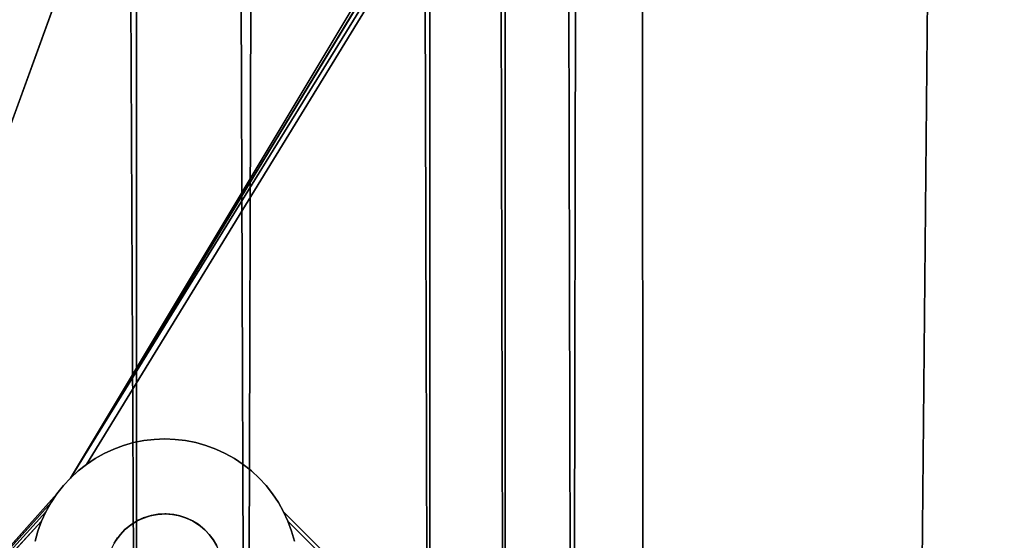
# Model space of a CAD drawing. Units: inches. Extents: x -38.4 to 38.3, y -25.6 to 49.4.
# Drawn here: x -33.7 to -31.4, y -20.5 to -19.3 of the extents above; entities that cross this region are included whole.
import ezdxf

# ---------------------------------------------------------------- set-up
doc = ezdxf.new("R2010")
doc.units = ezdxf.units.IN
doc.header["$MEASUREMENT"] = 0
doc.layers.add('SEAT-BASE', color=5, linetype='Continuous')
doc.layers.add('SEAT-INSIDEFABRIC', color=5, linetype='Continuous')

msp = doc.modelspace()

# ---------------------------------------------------------------- linework, layer by layer
at = {"layer": 'SEAT-BASE'}
for points, invisible_edges in [([(-32.4191, -18.0987, 8.3779), (-29.7672, -20.756, 8.3779), (-32.5194, -17.0129, 8.3779)], 15), ([(-32.5194, -17.0129, 8.3779), (-29.7672, -20.756, 8.3779), (-28.6735, -20.8589, 8.3779)], 3), ([(-32.5194, -17.0129, 8.3779), (-28.6735, -20.8589, 8.3779), (-32.5124, -17.0195, 7.911)], 2), ([(-28.6723, -20.8602, 7.911), (-29.6799, -20.6009, 7.7593), (-32.5124, -17.0195, 7.911)], 3), ([(-32.5124, -17.0195, 7.911), (-29.6799, -20.6009, 7.7593), (-32.2621, -18.0188, 7.7593)], 15), ([(-32.5124, -17.0195, 7.911), (-28.6735, -20.8589, 8.3779), (-28.6723, -20.8602, 7.911)], 1), ([(-34.1553, -20.7241, 8.2612), (-32.8328, -17.0906, 7.8317), (-34.3392, -21.2293, 6.6871)], 13), ([(-32.8328, -17.0906, 7.8317), (-32.8598, -18.1134, 7.6188), (-34.3392, -21.2293, 6.6871)], 2), ([(-34.1553, -20.7241, 8.3779), (-32.6858, -18.1378, 8.3779), (-32.8328, -17.0906, 8.3779)], 3), ([(-34.1553, -20.7241, 8.2612), (-32.8328, -17.0906, 8.3779), (-32.8328, -17.0906, 7.8317)], 13), ([(-34.1553, -20.7241, 8.3779), (-32.8328, -17.0906, 8.3779), (-34.1553, -20.7241, 8.2612)], 2), ([(-29.6799, -20.6009, 7.7593), (-32.2536, -18.0416, 7.7563), (-32.2621, -18.0188, 7.7593)], 13), ([(-29.7028, -20.5925, 7.7563), (-32.2536, -18.0416, 7.7563), (-29.6799, -20.6009, 7.7593)], 3), ([(-29.7028, -20.5925, 7.7563), (-32.247, -18.0652, 7.7529), (-32.2536, -18.0416, 7.7563)], 13), ([(-29.7502, -20.581, 7.749), (-32.247, -18.0652, 7.7529), (-29.7262, -20.5859, 7.7529)], 3), ([(-29.7502, -20.581, 7.749), (-32.2422, -18.089, 7.749), (-32.247, -18.0652, 7.7529)], 13), ([(-29.7262, -20.5859, 7.7529), (-32.247, -18.0652, 7.7529), (-29.7028, -20.5925, 7.7563)], 3), ([(-32.4151, -18.1164, 8.3779), (-29.7672, -20.756, 8.3779), (-32.4191, -18.0987, 8.3779)], 3), ([(-29.7745, -20.5781, 7.7447), (-32.2394, -18.1134, 7.7447), (-32.2422, -18.089, 7.749)], 13), ([(-29.7745, -20.5781, 7.7447), (-32.2422, -18.089, 7.749), (-29.7502, -20.581, 7.749)], 3), ([(-34.3392, -21.2293, 6.6871), (-32.8598, -18.1134, 7.6188), (-33.6266, -20.4305, 6.9936)], 3), ([(-32.8608, -18.1378, 7.6137), (-33.6266, -20.4305, 6.9936), (-32.8598, -18.1134, 7.6188)], 3), ([(-32.4151, -18.1164, 8.3779), (-29.7776, -20.754, 8.3779), (-29.7672, -20.756, 8.3779)], 13), ([(-32.4135, -18.1313, 8.3779), (-29.7776, -20.754, 8.3779), (-32.4151, -18.1164, 8.3779)], 3), ([(-29.7989, -20.5773, 7.7399), (-32.2394, -18.1134, 7.7447), (-29.7745, -20.5781, 7.7447)], 3), ([(-29.7989, -20.5773, 7.7399), (-32.2384, -18.1378, 7.7399), (-32.2394, -18.1134, 7.7447)], 13), ([(-32.6853, -18.1485, 8.3779), (-32.6858, -18.1378, 8.3779), (-34.1553, -20.7241, 8.3779)], 14), ([(-34.1553, -20.7241, 8.3779), (-32.6841, -18.1591, 8.3779), (-32.6853, -18.1485, 8.3779)], 13), ([(-32.8608, -18.1378, 7.6137), (-33.6114, -20.4112, 7.0005), (-33.6266, -20.4305, 6.9936)], 13), ([(-32.8599, -18.1623, 7.6089), (-33.6114, -20.4112, 7.0005), (-32.8608, -18.1378, 7.6137)], 3), ([(-32.4151, -18.1591, 8.3779), (-29.8202, -20.754, 8.3779), (-32.4139, -18.1485, 8.3779)], 3), ([(-32.4139, -18.1485, 8.3779), (-29.8095, -20.7527, 8.3779), (-32.4135, -18.1313, 8.3779)], 3), ([(-32.4139, -18.1485, 8.3779), (-29.8202, -20.754, 8.3779), (-29.8095, -20.7527, 8.3779)], 13), ([(-32.4135, -18.1313, 8.3779), (-29.7989, -20.7523, 8.3779), (-29.7882, -20.7527, 8.3779)], 13), ([(-32.4135, -18.1313, 8.3779), (-29.8095, -20.7527, 8.3779), (-29.7989, -20.7523, 8.3779)], 13), ([(-32.4135, -18.1313, 8.3779), (-29.7882, -20.7527, 8.3779), (-29.7776, -20.754, 8.3779)], 13), ([(-29.8234, -20.5781, 7.7348), (-32.2394, -18.1623, 7.7348), (-32.2384, -18.1378, 7.7399)], 13), ([(-29.8234, -20.5781, 7.7348), (-32.2384, -18.1378, 7.7399), (-29.7989, -20.5773, 7.7399)], 3), ([(-34.1553, -20.7241, 8.3779), (-32.6804, -18.1756, 8.3779), (-32.6841, -18.1591, 8.3779)], 13), ([(-34.1553, -20.7241, 8.3779), (-33.452, -20.5012, 8.3779), (-32.6804, -18.1756, 8.3779)], 15), ([(-32.8599, -18.1623, 7.6089), (-33.5948, -20.3934, 7.0075), (-33.6114, -20.4112, 7.0005)], 13), ([(-32.8569, -18.1865, 7.6046), (-33.5948, -20.3934, 7.0075), (-32.8599, -18.1623, 7.6089)], 3), ([(-32.6804, -18.1756, 8.3779), (-33.452, -20.5012, 8.3779), (-33.4367, -20.492, 8.3779)], 13), ([(-32.6804, -18.1756, 8.3779), (-33.4367, -20.492, 8.3779), (-32.6754, -18.1899, 8.3779)], 3), ([(-32.4214, -18.1839, 8.3779), (-29.841, -20.7589, 8.3779), (-32.4172, -18.1696, 8.3779)], 3), ([(-32.4172, -18.1696, 8.3779), (-29.8307, -20.756, 8.3779), (-32.4151, -18.1591, 8.3779)], 3), ([(-32.4172, -18.1696, 8.3779), (-29.841, -20.7589, 8.3779), (-29.8307, -20.756, 8.3779)], 13), ([(-32.4151, -18.1591, 8.3779), (-29.8307, -20.756, 8.3779), (-29.8202, -20.754, 8.3779)], 13), ([(-29.8476, -20.581, 7.7293), (-32.2422, -18.1865, 7.7293), (-32.2394, -18.1623, 7.7348)], 13), ([(-29.8476, -20.581, 7.7293), (-32.2394, -18.1623, 7.7348), (-29.8234, -20.5781, 7.7348)], 3), ([(-32.8522, -18.2104, 7.6007), (-33.5948, -20.3934, 7.0075), (-32.8569, -18.1865, 7.6046)], 3), ([(-32.6754, -18.1899, 8.3779), (-33.4367, -20.492, 8.3779), (-33.4243, -20.4865, 8.3779)], 13), ([(-32.6754, -18.1899, 8.3779), (-33.4243, -20.4865, 8.3779), (-32.6709, -18.1997, 8.3779)], 3), ([(-32.6709, -18.1997, 8.3779), (-33.4243, -20.4865, 8.3779), (-32.6615, -18.2155, 8.3779)], 3), ([(-32.4335, -18.2089, 8.3779), (-29.87, -20.7723, 8.3779), (-32.4283, -18.1997, 8.3779)], 3), ([(-32.4283, -18.1997, 8.3779), (-29.8574, -20.7654, 8.3779), (-32.4214, -18.1839, 8.3779)], 3), ([(-32.4283, -18.1997, 8.3779), (-29.87, -20.7723, 8.3779), (-29.8574, -20.7654, 8.3779)], 13), ([(-32.4214, -18.1839, 8.3779), (-29.8574, -20.7654, 8.3779), (-29.841, -20.7589, 8.3779)], 13), ([(-29.8715, -20.5859, 7.7235), (-32.247, -18.2104, 7.7235), (-32.2422, -18.1865, 7.7293)], 13), ([(-29.8715, -20.5859, 7.7235), (-32.2422, -18.1865, 7.7293), (-29.8476, -20.581, 7.7293)], 3), ([(-32.8455, -18.2339, 7.5974), (-33.5948, -20.3934, 7.0075), (-32.8522, -18.2104, 7.6007)], 3), ([(-32.6615, -18.2155, 8.3779), (-33.4243, -20.4865, 8.3779), (-33.4066, -20.4809, 8.3779)], 13), ([(-32.6615, -18.2155, 8.3779), (-33.4066, -20.4809, 8.3779), (-33.392, -20.4782, 8.3779)], 13), ([(-32.6615, -18.2155, 8.3779), (-33.392, -20.4782, 8.3779), (-32.6486, -18.2313, 8.3779)], 3), ([(-29.8952, -20.7921, 8.3779), (-32.4423, -18.2217, 8.3779), (-32.4533, -18.234, 8.3779)], 13), ([(-32.4423, -18.2217, 8.3779), (-29.879, -20.7783, 8.3779), (-32.4335, -18.2089, 8.3779)], 3), ([(-32.4423, -18.2217, 8.3779), (-29.8873, -20.7849, 8.3779), (-29.879, -20.7783, 8.3779)], 13), ([(-29.8873, -20.7849, 8.3779), (-32.4423, -18.2217, 8.3779), (-29.8952, -20.7921, 8.3779)], 3), ([(-32.4335, -18.2089, 8.3779), (-29.879, -20.7783, 8.3779), (-29.87, -20.7723, 8.3779)], 13), ([(-29.8951, -20.5925, 7.7174), (-32.2537, -18.2339, 7.7174), (-32.247, -18.2104, 7.7235)], 13), ([(-29.8951, -20.5925, 7.7174), (-32.247, -18.2104, 7.7235), (-29.8715, -20.5859, 7.7235)], 3), ([(-32.8371, -18.2568, 7.5944), (-33.5948, -20.3934, 7.0075), (-32.8455, -18.2339, 7.5974)], 3), ([(-32.6486, -18.2313, 8.3779), (-33.392, -20.4782, 8.3779), (-33.3714, -20.4772, 8.3779)], 13), ([(-32.6486, -18.2313, 8.3779), (-33.3714, -20.4772, 8.3779), (-32.638, -18.2413, 8.3779)], 3), ([(-32.638, -18.2413, 8.3779), (-33.3714, -20.4772, 8.3779), (-33.3535, -20.4789, 8.3779)], 13), ([(-32.638, -18.2413, 8.3779), (-33.3535, -20.4789, 8.3779), (-32.6296, -18.2479, 8.3779)], 3), ([(-29.9071, -20.8056, 8.3779), (-32.4611, -18.2413, 8.3779), (-32.4696, -18.2479, 8.3779)], 13), ([(-29.8952, -20.7921, 8.3779), (-32.4533, -18.234, 8.3779), (-32.4611, -18.2413, 8.3779)], 13), ([(-29.8952, -20.7921, 8.3779), (-32.4611, -18.2413, 8.3779), (-29.9071, -20.8056, 8.3779)], 3), ([(-29.9181, -20.6009, 7.711), (-32.2621, -18.2568, 7.711), (-32.2537, -18.2339, 7.7174)], 13), ([(-29.9181, -20.6009, 7.711), (-32.2537, -18.2339, 7.7174), (-29.8951, -20.5925, 7.7174)], 3), ([(-32.8269, -18.279, 7.592), (-33.5948, -20.3934, 7.0075), (-32.8371, -18.2568, 7.5944)], 3), ([(-32.6296, -18.2479, 8.3779), (-33.3535, -20.4789, 8.3779), (-33.34, -20.4817, 8.3779)], 13), ([(-32.6296, -18.2479, 8.3779), (-33.34, -20.4817, 8.3779), (-32.6207, -18.2539, 8.3779)], 3), ([(-32.6207, -18.2539, 8.3779), (-33.34, -20.4817, 8.3779), (-32.6114, -18.2591, 8.3779)], 3), ([(-32.6114, -18.2591, 8.3779), (-33.34, -20.4817, 8.3779), (-33.3227, -20.4876, 8.3779)], 13), ([(-32.6114, -18.2591, 8.3779), (-33.3227, -20.4876, 8.3779), (-32.6017, -18.2636, 8.3779)], 3), ([(-32.6017, -18.2636, 8.3779), (-33.3227, -20.4876, 8.3779), (-33.31, -20.4935, 8.3779)], 13), ([(-32.6017, -18.2636, 8.3779), (-33.31, -20.4935, 8.3779), (-32.5916, -18.2673, 8.3779)], 3), ([(-32.5916, -18.2673, 8.3779), (-33.31, -20.4935, 8.3779), (-32.5814, -18.2702, 8.3779)], 3), ([(-32.5075, -18.2673, 8.3779), (-33.262, -20.5371, 8.3779), (-33.2534, -20.5516, 8.3779)], 13), ([(-32.5178, -18.2702, 8.3779), (-33.262, -20.5371, 8.3779), (-32.5075, -18.2673, 8.3779)], 3), ([(-32.4975, -18.2636, 8.3779), (-33.2534, -20.5516, 8.3779), (-29.9071, -20.8056, 8.3779)], 15), ([(-32.5075, -18.2673, 8.3779), (-33.2534, -20.5516, 8.3779), (-32.4975, -18.2636, 8.3779)], 3), ([(-32.4975, -18.2636, 8.3779), (-29.9071, -20.8056, 8.3779), (-32.4877, -18.2591, 8.3779)], 3), ([(-32.4877, -18.2591, 8.3779), (-29.9071, -20.8056, 8.3779), (-32.4784, -18.2539, 8.3779)], 3), ([(-29.9071, -20.8056, 8.3779), (-32.4696, -18.2479, 8.3779), (-32.4784, -18.2539, 8.3779)], 13), ([(-29.9402, -20.6112, 7.7044), (-32.2723, -18.279, 7.7044), (-32.2621, -18.2568, 7.711)], 13), ([(-29.9402, -20.6112, 7.7044), (-32.2621, -18.2568, 7.711), (-29.9181, -20.6009, 7.711)], 3), ([(-32.8149, -18.3004, 7.5901), (-33.5948, -20.3934, 7.0075), (-32.8269, -18.279, 7.592)], 3), ([(-32.5814, -18.2702, 8.3779), (-33.31, -20.4935, 8.3779), (-33.2947, -20.5033, 8.3779)], 13), ([(-32.5814, -18.2702, 8.3779), (-33.2947, -20.5033, 8.3779), (-32.5649, -18.2731, 8.3779)], 3), ([(-32.5649, -18.2731, 8.3779), (-33.2947, -20.5033, 8.3779), (-33.2864, -20.5099, 8.3779)], 13), ([(-32.5649, -18.2731, 8.3779), (-33.2864, -20.5099, 8.3779), (-33.2785, -20.5172, 8.3779)], 13), ([(-32.5649, -18.2731, 8.3779), (-33.2785, -20.5172, 8.3779), (-32.5495, -18.2739, 8.3779)], 3), ([(-32.5495, -18.2739, 8.3779), (-33.2785, -20.5172, 8.3779), (-33.2713, -20.525, 8.3779)], 13), ([(-32.5322, -18.2729, 8.3779), (-33.2713, -20.525, 8.3779), (-33.262, -20.5371, 8.3779)], 13), ([(-32.5495, -18.2739, 8.3779), (-33.2713, -20.525, 8.3779), (-32.5322, -18.2729, 8.3779)], 3), ([(-32.5322, -18.2729, 8.3779), (-33.262, -20.5371, 8.3779), (-32.5178, -18.2702, 8.3779)], 3), ([(-29.9615, -20.6232, 7.6977), (-32.2842, -18.3004, 7.6977), (-32.2723, -18.279, 7.7044)], 13), ([(-29.9615, -20.6232, 7.6977), (-32.2723, -18.279, 7.7044), (-29.9402, -20.6112, 7.7044)], 3), ([(-32.8013, -18.3208, 7.5887), (-33.5948, -20.3934, 7.0075), (-32.8149, -18.3004, 7.5901)], 3), ([(-29.9818, -20.6366, 7.6908), (-32.2978, -18.3208, 7.6908), (-32.2842, -18.3004, 7.6977)], 13), ([(-29.9818, -20.6366, 7.6908), (-32.2842, -18.3004, 7.6977), (-29.9615, -20.6232, 7.6977)], 3), ([(-32.7862, -18.34, 7.5879), (-33.5948, -20.3934, 7.0075), (-32.8013, -18.3208, 7.5887)], 3), ([(-30.001, -20.6518, 7.6838), (-32.313, -18.34, 7.6838), (-32.2978, -18.3208, 7.6908)], 13), ([(-30.001, -20.6518, 7.6838), (-32.2978, -18.3208, 7.6908), (-29.9818, -20.6366, 7.6908)], 3), ([(-32.7696, -18.3579, 7.5875), (-33.5948, -20.3934, 7.0075), (-32.7862, -18.34, 7.5879)], 3), ([(-33.577, -20.3767, 7.0146), (-33.5948, -20.3934, 7.0075), (-32.3296, -18.3579, 7.6768)], 14), ([(-32.3296, -18.3579, 7.6768), (-33.5948, -20.3934, 7.0075), (-32.3474, -18.3744, 7.6698)], 1), ([(-32.7517, -18.3744, 7.5879), (-33.5948, -20.3934, 7.0075), (-32.7696, -18.3579, 7.5875)], 3), ([(-32.3296, -18.3579, 7.6768), (-33.5577, -20.3617, 7.0216), (-33.577, -20.3767, 7.0146)], 12), ([(-32.3296, -18.3579, 7.6768), (-33.5373, -20.348, 7.0284), (-33.5577, -20.3617, 7.0216)], 1), ([(-33.516, -20.3361, 7.0352), (-33.5373, -20.348, 7.0284), (-32.3296, -18.3579, 7.6768)], 14), ([(-32.3296, -18.3579, 7.6768), (-33.4939, -20.3259, 7.0417), (-33.516, -20.3361, 7.0352)], 13), ([(-32.3296, -18.3579, 7.6768), (-33.4709, -20.3174, 7.0481), (-33.4939, -20.3259, 7.0417)], 13), ([(-33.4475, -20.3108, 7.0542), (-33.4709, -20.3174, 7.0481), (-32.3296, -18.3579, 7.6768)], 14), ([(-32.3296, -18.3579, 7.6768), (-33.4235, -20.3061, 7.06), (-33.4475, -20.3108, 7.0542)], 13), ([(-32.3296, -18.3579, 7.6768), (-33.3992, -20.3032, 7.0655), (-33.4235, -20.3061, 7.06)], 13), ([(-33.3748, -20.3022, 7.0707), (-33.3992, -20.3032, 7.0655), (-32.3296, -18.3579, 7.6768)], 14), ([(-32.3296, -18.3579, 7.6768), (-33.3503, -20.3032, 7.0754), (-33.3748, -20.3022, 7.0707)], 13), ([(-32.3296, -18.3579, 7.6768), (-33.3261, -20.3061, 7.0798), (-33.3503, -20.3032, 7.0754)], 13), ([(-33.3021, -20.3108, 7.0836), (-33.3261, -20.3061, 7.0798), (-32.3296, -18.3579, 7.6768)], 14), ([(-32.3296, -18.3579, 7.6768), (-33.2786, -20.3174, 7.0871), (-33.3021, -20.3108, 7.0836)], 13), ([(-32.3296, -18.3579, 7.6768), (-33.2556, -20.3259, 7.09), (-33.2786, -20.3174, 7.0871)], 13), ([(-33.2335, -20.3361, 7.0924), (-33.2556, -20.3259, 7.09), (-32.3296, -18.3579, 7.6768)], 14), ([(-32.3296, -18.3579, 7.6768), (-33.2121, -20.348, 7.0943), (-33.2335, -20.3361, 7.0924)], 13), ([(-32.3296, -18.3579, 7.6768), (-33.1918, -20.3617, 7.0957), (-33.2121, -20.348, 7.0943)], 13), ([(-33.1727, -20.3767, 7.0965), (-33.1918, -20.3617, 7.0957), (-32.3296, -18.3579, 7.6768)], 14), ([(-32.3296, -18.3579, 7.6768), (-33.1547, -20.3934, 7.0968), (-33.1727, -20.3767, 7.0965)], 13), ([(-32.3296, -18.3579, 7.6768), (-33.1381, -20.4112, 7.0965), (-33.1547, -20.3934, 7.0968)], 13), ([(-33.123, -20.4305, 7.0957), (-33.1381, -20.4112, 7.0965), (-32.3296, -18.3579, 7.6768)], 14), ([(-32.3296, -18.3579, 7.6768), (-33.1095, -20.4508, 7.0943), (-33.123, -20.4305, 7.0957)], 13), ([(-32.3296, -18.3579, 7.6768), (-33.0975, -20.4721, 7.0924), (-33.1095, -20.4508, 7.0943)], 13), ([(-32.1332, -21.4363, 7.0924), (-33.0975, -20.4721, 7.0924), (-32.3296, -18.3579, 7.6768)], 14), ([(-30.0189, -20.6684, 7.6768), (-32.3296, -18.3579, 7.6768), (-32.313, -18.34, 7.6838)], 13), ([(-30.0864, -20.7693, 7.6427), (-32.1332, -21.4363, 7.0924), (-32.3296, -18.3579, 7.6768)], 15), ([(-30.0762, -20.7471, 7.6492), (-32.3296, -18.3579, 7.6768), (-30.0642, -20.7259, 7.656)], 3), ([(-30.0356, -20.6864, 7.6698), (-32.3296, -18.3579, 7.6768), (-30.0189, -20.6684, 7.6768)], 3), ([(-30.0864, -20.7693, 7.6427), (-32.3296, -18.3579, 7.6768), (-30.0762, -20.7471, 7.6492)], 3), ([(-30.0506, -20.7056, 7.6629), (-32.3296, -18.3579, 7.6768), (-30.0356, -20.6864, 7.6698)], 3), ([(-30.0642, -20.7259, 7.656), (-32.3296, -18.3579, 7.6768), (-30.0506, -20.7056, 7.6629)], 3), ([(-30.0189, -20.6684, 7.6768), (-32.313, -18.34, 7.6838), (-30.001, -20.6518, 7.6838)], 3), ([(-32.7325, -18.3895, 7.5887), (-33.5948, -20.3934, 7.0075), (-32.7517, -18.3744, 7.5879)], 3), ([(-32.3474, -18.3744, 7.6698), (-33.5948, -20.3934, 7.0075), (-32.3666, -18.3895, 7.6629)], 2), ([(-32.3666, -18.3895, 7.6629), (-33.5948, -20.3934, 7.0075), (-32.387, -18.4031, 7.656)], 1), ([(-32.7122, -18.4031, 7.5901), (-33.5948, -20.3934, 7.0075), (-32.7325, -18.3895, 7.5887)], 3), ([(-32.6909, -18.4151, 7.592), (-33.5948, -20.3934, 7.0075), (-32.7122, -18.4031, 7.5901)], 3), ([(-32.6687, -18.4253, 7.5944), (-33.5948, -20.3934, 7.0075), (-32.6909, -18.4151, 7.592)], 3), ([(-32.4083, -18.4151, 7.6492), (-33.5948, -20.3934, 7.0075), (-32.4305, -18.4253, 7.6427)], 2), ([(-32.6458, -18.4338, 7.5974), (-33.5948, -20.3934, 7.0075), (-32.6687, -18.4253, 7.5944)], 3), ([(-32.4305, -18.4253, 7.6427), (-33.5948, -20.3934, 7.0075), (-32.4534, -18.4338, 7.6363)], 3), ([(-32.6222, -18.4404, 7.6007), (-33.5948, -20.3934, 7.0075), (-32.6458, -18.4338, 7.5974)], 3), ([(-32.4534, -18.4338, 7.6363), (-33.5948, -20.3934, 7.0075), (-32.4769, -18.4404, 7.6302)], 3), ([(-32.4769, -18.4404, 7.6302), (-33.5948, -20.3934, 7.0075), (-32.5009, -18.4451, 7.6244)], 3), ([(-32.5983, -18.4451, 7.6046), (-33.5948, -20.3934, 7.0075), (-32.6222, -18.4404, 7.6007)], 3), ([(-32.574, -18.448, 7.6089), (-33.5948, -20.3934, 7.0075), (-32.5983, -18.4451, 7.6046)], 3), ([(-32.5009, -18.4451, 7.6244), (-33.5948, -20.3934, 7.0075), (-32.5252, -18.448, 7.6188)], 3), ([(-32.5252, -18.448, 7.6188), (-33.5948, -20.3934, 7.0075), (-32.5495, -18.4489, 7.6137)], 3), ([(-32.5495, -18.4489, 7.6137), (-33.5948, -20.3934, 7.0075), (-32.574, -18.448, 7.6089)], 3), ([(-33.4709, -20.3174, 7.2887), (-33.4709, -20.3174, 7.0481), (-33.4475, -20.3108, 7.0542)], 12), ([(-33.4091, -20.4815, 7.2887), (-33.4709, -20.3174, 7.2887), (-33.4475, -20.3108, 7.2887)], 13), ([(-33.4709, -20.3174, 7.2887), (-33.4475, -20.3108, 7.0542), (-33.4475, -20.3108, 7.2887)], 1), ([(-33.4091, -20.4815, 7.2887), (-33.4475, -20.3108, 7.2887), (-33.4235, -20.3061, 7.2887)], 13), ([(-33.4475, -20.3108, 7.2887), (-33.4235, -20.3061, 7.06), (-33.4235, -20.3061, 7.2887)], 1), ([(-33.4475, -20.3108, 7.2887), (-33.4475, -20.3108, 7.0542), (-33.4235, -20.3061, 7.06)], 12), ([(-33.4235, -20.3061, 7.2887), (-33.4235, -20.3061, 7.06), (-33.3992, -20.3032, 7.0655)], 12), ([(-33.4235, -20.3061, 7.2887), (-33.3992, -20.3032, 7.0655), (-33.3992, -20.3032, 7.2887)], 1), ([(-33.3992, -20.3032, 7.2887), (-33.3901, -20.478, 7.2887), (-33.4235, -20.3061, 7.2887)], 3), ([(-33.4235, -20.3061, 7.2887), (-33.3901, -20.478, 7.2887), (-33.4091, -20.4815, 7.2887)], 13), ([(-33.3992, -20.3032, 7.2887), (-33.3992, -20.3032, 7.0655), (-33.3748, -20.3022, 7.0707)], 12), ([(-33.3901, -20.478, 7.2887), (-33.3992, -20.3032, 7.2887), (-33.3748, -20.3022, 7.2887)], 13), ([(-33.3992, -20.3032, 7.2887), (-33.3748, -20.3022, 7.0707), (-33.3748, -20.3022, 7.2887)], 1), ([(-33.3901, -20.478, 7.2887), (-33.3748, -20.3022, 7.2887), (-33.3748, -20.4772, 7.2887)], 3), ([(-33.3748, -20.4772, 7.2887), (-33.3748, -20.3022, 7.2887), (-33.3503, -20.3032, 7.2887)], 13), ([(-33.3748, -20.3022, 7.2887), (-33.3503, -20.3032, 7.0754), (-33.3503, -20.3032, 7.2887)], 1), ([(-33.3748, -20.3022, 7.2887), (-33.3748, -20.3022, 7.0707), (-33.3503, -20.3032, 7.0754)], 12), ([(-33.3748, -20.4772, 7.2887), (-33.3503, -20.3032, 7.2887), (-33.357, -20.4783, 7.2887)], 3), ([(-33.357, -20.4783, 7.2887), (-33.3503, -20.3032, 7.2887), (-33.3261, -20.3061, 7.2887)], 13), ([(-33.357, -20.4783, 7.2887), (-33.3261, -20.3061, 7.2887), (-33.3021, -20.3108, 7.2887)], 13), ([(-33.357, -20.4783, 7.2887), (-33.3021, -20.3108, 7.2887), (-33.343, -20.4809, 7.2887)], 3), ([(-33.3503, -20.3032, 7.2887), (-33.3261, -20.3061, 7.0798), (-33.3261, -20.3061, 7.2887)], 1), ([(-33.3503, -20.3032, 7.2887), (-33.3503, -20.3032, 7.0754), (-33.3261, -20.3061, 7.0798)], 12), ([(-33.343, -20.4809, 7.2887), (-33.3021, -20.3108, 7.2887), (-33.2786, -20.3174, 7.2887)], 13), ([(-33.3261, -20.3061, 7.2887), (-33.3261, -20.3061, 7.0798), (-33.3021, -20.3108, 7.0836)], 12), ([(-33.3261, -20.3061, 7.2887), (-33.3021, -20.3108, 7.0836), (-33.3021, -20.3108, 7.2887)], 1), ([(-33.3021, -20.3108, 7.2887), (-33.2786, -20.3174, 7.0871), (-33.2786, -20.3174, 7.2887)], 1), ([(-33.3021, -20.3108, 7.2887), (-33.3021, -20.3108, 7.0836), (-33.2786, -20.3174, 7.0871)], 12), ([(-33.5373, -20.348, 7.2887), (-33.5373, -20.348, 7.0284), (-33.516, -20.3361, 7.0352)], 12), ([(-33.4394, -20.4934, 7.2887), (-33.5373, -20.348, 7.2887), (-33.516, -20.3361, 7.2887)], 13), ([(-33.5373, -20.348, 7.2887), (-33.516, -20.3361, 7.0352), (-33.516, -20.3361, 7.2887)], 1), ([(-33.4394, -20.4934, 7.2887), (-33.516, -20.3361, 7.2887), (-33.4939, -20.3259, 7.2887)], 13), ([(-33.516, -20.3361, 7.2887), (-33.4939, -20.3259, 7.0417), (-33.4939, -20.3259, 7.2887)], 1), ([(-33.516, -20.3361, 7.2887), (-33.516, -20.3361, 7.0352), (-33.4939, -20.3259, 7.0417)], 12), ([(-33.4939, -20.3259, 7.2887), (-33.4709, -20.3174, 7.0481), (-33.4709, -20.3174, 7.2887)], 1), ([(-33.4269, -20.4876, 7.2887), (-33.4939, -20.3259, 7.2887), (-33.4709, -20.3174, 7.2887)], 13), ([(-33.4939, -20.3259, 7.2887), (-33.4939, -20.3259, 7.0417), (-33.4709, -20.3174, 7.0481)], 12), ([(-33.4394, -20.4934, 7.2887), (-33.4939, -20.3259, 7.2887), (-33.4269, -20.4876, 7.2887)], 3), ([(-33.4269, -20.4876, 7.2887), (-33.4709, -20.3174, 7.2887), (-33.4091, -20.4815, 7.2887)], 3), ([(-33.343, -20.4809, 7.2887), (-33.2786, -20.3174, 7.2887), (-33.3254, -20.4864, 7.2887)], 3), ([(-33.3254, -20.4864, 7.2887), (-33.2786, -20.3174, 7.2887), (-33.2556, -20.3259, 7.2887)], 13), ([(-33.3254, -20.4864, 7.2887), (-33.2556, -20.3259, 7.2887), (-33.2335, -20.3361, 7.2887)], 13), ([(-33.3254, -20.4864, 7.2887), (-33.2335, -20.3361, 7.2887), (-33.313, -20.492, 7.2887)], 3), ([(-33.313, -20.492, 7.2887), (-33.2335, -20.3361, 7.2887), (-33.2121, -20.348, 7.2887)], 13), ([(-33.2786, -20.3174, 7.2887), (-33.2786, -20.3174, 7.0871), (-33.2556, -20.3259, 7.09)], 12), ([(-33.2786, -20.3174, 7.2887), (-33.2556, -20.3259, 7.09), (-33.2556, -20.3259, 7.2887)], 1), ([(-33.2556, -20.3259, 7.2887), (-33.2335, -20.3361, 7.0924), (-33.2335, -20.3361, 7.2887)], 1), ([(-33.2556, -20.3259, 7.2887), (-33.2556, -20.3259, 7.09), (-33.2335, -20.3361, 7.0924)], 12), ([(-33.2335, -20.3361, 7.2887), (-33.2335, -20.3361, 7.0924), (-33.2121, -20.348, 7.0943)], 12), ([(-33.2335, -20.3361, 7.2887), (-33.2121, -20.348, 7.0943), (-33.2121, -20.348, 7.2887)], 1), ([(-33.5577, -20.3617, 7.2887), (-33.5577, -20.3617, 7.0216), (-33.5373, -20.348, 7.0284)], 12), ([(-33.4548, -20.5033, 7.2887), (-33.5577, -20.3617, 7.2887), (-33.5373, -20.348, 7.2887)], 13), ([(-33.5577, -20.3617, 7.2887), (-33.5373, -20.348, 7.0284), (-33.5373, -20.348, 7.2887)], 1), ([(-33.4548, -20.5033, 7.2887), (-33.5373, -20.348, 7.2887), (-33.4394, -20.4934, 7.2887)], 3), ([(-33.313, -20.492, 7.2887), (-33.2121, -20.348, 7.2887), (-33.2972, -20.5014, 7.2887)], 3), ([(-33.2972, -20.5014, 7.2887), (-33.2121, -20.348, 7.2887), (-33.1918, -20.3617, 7.2887)], 13), ([(-33.2121, -20.348, 7.2887), (-33.1918, -20.3617, 7.0957), (-33.1918, -20.3617, 7.2887)], 1), ([(-33.2121, -20.348, 7.2887), (-33.2121, -20.348, 7.0943), (-33.1918, -20.3617, 7.0957)], 12), ([(-33.5948, -20.3934, 7.2887), (-33.577, -20.3767, 7.0146), (-33.577, -20.3767, 7.2887)], 1), ([(-33.4664, -20.5125, 7.2887), (-33.5948, -20.3934, 7.2887), (-33.577, -20.3767, 7.2887)], 13), ([(-33.5948, -20.3934, 7.2887), (-33.5948, -20.3934, 7.0075), (-33.577, -20.3767, 7.0146)], 12), ([(-33.577, -20.3767, 7.2887), (-33.577, -20.3767, 7.0146), (-33.5577, -20.3617, 7.0216)], 12), ([(-33.4664, -20.5125, 7.2887), (-33.577, -20.3767, 7.2887), (-33.5577, -20.3617, 7.2887)], 13), ([(-33.577, -20.3767, 7.2887), (-33.5577, -20.3617, 7.0216), (-33.5577, -20.3617, 7.2887)], 1), ([(-33.4664, -20.5125, 7.2887), (-33.5577, -20.3617, 7.2887), (-33.4548, -20.5033, 7.2887)], 3), ([(-33.2972, -20.5014, 7.2887), (-33.1918, -20.3617, 7.2887), (-33.1727, -20.3767, 7.2887)], 13), ([(-33.2972, -20.5014, 7.2887), (-33.1727, -20.3767, 7.2887), (-33.2814, -20.5142, 7.2887)], 3), ([(-33.2814, -20.5142, 7.2887), (-33.1727, -20.3767, 7.2887), (-33.1547, -20.3934, 7.2887)], 13), ([(-33.1918, -20.3617, 7.2887), (-33.1727, -20.3767, 7.0965), (-33.1727, -20.3767, 7.2887)], 1), ([(-33.1918, -20.3617, 7.2887), (-33.1918, -20.3617, 7.0957), (-33.1727, -20.3767, 7.0965)], 12), ([(-33.1727, -20.3767, 7.2887), (-33.1727, -20.3767, 7.0965), (-33.1547, -20.3934, 7.0968)], 12), ([(-33.1727, -20.3767, 7.2887), (-33.1547, -20.3934, 7.0968), (-33.1547, -20.3934, 7.2887)], 1), ([(-33.4664, -20.5125, 7.2887), (-33.6114, -20.4112, 7.2887), (-33.5948, -20.3934, 7.2887)], 13), ([(-33.6114, -20.4112, 7.2887), (-33.5948, -20.3934, 7.0075), (-33.5948, -20.3934, 7.2887)], 1), ([(-33.6114, -20.4112, 7.2887), (-33.6114, -20.4112, 7.0005), (-33.5948, -20.3934, 7.0075)], 12), ([(-33.2814, -20.5142, 7.2887), (-33.1547, -20.3934, 7.2887), (-33.2713, -20.525, 7.2887)], 3), ([(-33.2713, -20.525, 7.2887), (-33.1547, -20.3934, 7.2887), (-33.1381, -20.4112, 7.2887)], 13), ([(-33.1381, -20.4112, 7.2887), (-33.1547, -20.3934, 7.0968), (-33.1381, -20.4112, 7.0965)], 1), ([(-33.1547, -20.3934, 7.2887), (-33.1547, -20.3934, 7.0968), (-33.1381, -20.4112, 7.2887)], 2), ([(-33.6266, -20.4305, 7.2887), (-33.6114, -20.4112, 7.0005), (-33.6114, -20.4112, 7.2887)], 1), ([(-33.4784, -20.525, 7.2887), (-33.6266, -20.4305, 7.2887), (-33.6114, -20.4112, 7.2887)], 13), ([(-33.6266, -20.4305, 7.2887), (-33.6266, -20.4305, 6.9936), (-33.6114, -20.4112, 7.0005)], 12), ([(-33.4784, -20.525, 7.2887), (-33.6114, -20.4112, 7.2887), (-33.4664, -20.5125, 7.2887)], 3), ([(-33.2713, -20.525, 7.2887), (-33.1381, -20.4112, 7.2887), (-33.2609, -20.5386, 7.2887)], 3), ([(-33.2609, -20.5386, 7.2887), (-33.1381, -20.4112, 7.2887), (-33.123, -20.4305, 7.2887)], 13), ([(-33.1381, -20.4112, 7.2887), (-33.1381, -20.4112, 7.0965), (-33.123, -20.4305, 7.2887)], 2), ([(-33.123, -20.4305, 7.2887), (-33.1381, -20.4112, 7.0965), (-33.123, -20.4305, 7.0957)], 1), ([(-33.6521, -20.4721, 7.2887), (-33.6521, -20.4721, 6.98), (-33.6401, -20.4508, 6.9866)], 12), ([(-33.4928, -20.5453, 7.2887), (-33.6521, -20.4721, 7.2887), (-33.6401, -20.4508, 7.2887)], 13), ([(-33.6521, -20.4721, 7.2887), (-33.6401, -20.4508, 6.9866), (-33.6401, -20.4508, 7.2887)], 1), ([(-33.6401, -20.4508, 7.2887), (-33.6401, -20.4508, 6.9866), (-33.6266, -20.4305, 6.9936)], 12), ([(-33.4849, -20.5334, 7.2887), (-33.6401, -20.4508, 7.2887), (-33.6266, -20.4305, 7.2887)], 13), ([(-33.6401, -20.4508, 7.2887), (-33.6266, -20.4305, 6.9936), (-33.6266, -20.4305, 7.2887)], 1), ([(-33.4928, -20.5453, 7.2887), (-33.6401, -20.4508, 7.2887), (-33.4849, -20.5334, 7.2887)], 3), ([(-33.4849, -20.5334, 7.2887), (-33.6266, -20.4305, 7.2887), (-33.4784, -20.525, 7.2887)], 3), ([(-33.2609, -20.5386, 7.2887), (-33.123, -20.4305, 7.2887), (-33.1095, -20.4508, 7.2887)], 13), ([(-33.2609, -20.5386, 7.2887), (-33.1095, -20.4508, 7.2887), (-33.2534, -20.5516, 7.2887)], 3), ([(-33.2534, -20.5516, 7.2887), (-33.1095, -20.4508, 7.2887), (-33.0975, -20.4721, 7.2887)], 13), ([(-33.123, -20.4305, 7.2887), (-33.123, -20.4305, 7.0957), (-33.1095, -20.4508, 7.2887)], 2), ([(-33.1095, -20.4508, 7.2887), (-33.123, -20.4305, 7.0957), (-33.1095, -20.4508, 7.0943)], 1), ([(-33.0975, -20.4721, 7.2887), (-33.1095, -20.4508, 7.0943), (-33.0975, -20.4721, 7.0924)], 1), ([(-33.1095, -20.4508, 7.2887), (-33.1095, -20.4508, 7.0943), (-33.0975, -20.4721, 7.2887)], 2), ([(-33.4928, -20.5453, 7.2887), (-33.6623, -20.4943, 7.2887), (-33.6521, -20.4721, 7.2887)], 13), ([(-33.6623, -20.4943, 7.2887), (-33.6521, -20.4721, 6.98), (-33.6521, -20.4721, 7.2887)], 1), ([(-33.6623, -20.4943, 7.2887), (-33.6623, -20.4943, 6.9734), (-33.6521, -20.4721, 6.98)], 12), ([(-33.2534, -20.5516, 7.2887), (-33.0975, -20.4721, 7.2887), (-33.249, -20.5612, 7.2887)], 3), ([(-33.249, -20.5612, 7.2887), (-33.0975, -20.4721, 7.2887), (-33.0873, -20.4943, 7.2887)], 13), ([(-33.0873, -20.4943, 7.2887), (-33.0975, -20.4721, 7.0924), (-33.0873, -20.4943, 7.09)], 1), ([(-32.1332, -21.4363, 7.0924), (-33.0873, -20.4943, 7.09), (-33.0975, -20.4721, 7.0924)], 1), ([(-33.0975, -20.4721, 7.2887), (-33.0975, -20.4721, 7.0924), (-33.0873, -20.4943, 7.2887)], 2), ([(-34.3392, -21.2293, 6.6871), (-33.6623, -20.4943, 6.9734), (-33.6707, -20.5172, 6.967)], 12), ([(-33.6707, -20.5172, 7.2887), (-33.6707, -20.5172, 6.967), (-33.6623, -20.4943, 6.9734)], 12), ([(-33.5006, -20.5612, 7.2887), (-33.6707, -20.5172, 7.2887), (-33.6623, -20.4943, 7.2887)], 13), ([(-33.6707, -20.5172, 7.2887), (-33.6623, -20.4943, 6.9734), (-33.6623, -20.4943, 7.2887)], 1), ([(-33.5006, -20.5612, 7.2887), (-33.6623, -20.4943, 7.2887), (-33.4928, -20.5453, 7.2887)], 3), ([(-33.3901, -20.478, 7.2887), (-33.392, -20.4782, 8.3779), (-33.4091, -20.4815, 7.2887)], 2), ([(-33.4091, -20.4815, 7.2887), (-33.392, -20.4782, 8.3779), (-33.4066, -20.4809, 8.3779)], 1), ([(-33.3901, -20.478, 7.2887), (-33.3714, -20.4772, 8.3779), (-33.392, -20.4782, 8.3779)], 1), ([(-33.3748, -20.4772, 7.2887), (-33.3714, -20.4772, 8.3779), (-33.3901, -20.478, 7.2887)], 2), ([(-33.249, -20.5612, 7.2887), (-33.0873, -20.4943, 7.2887), (-33.2431, -20.5784, 7.2887)], 3), ([(-33.2431, -20.5784, 7.2887), (-33.0873, -20.4943, 7.2887), (-33.0788, -20.5172, 7.2887)], 13), ([(-32.1555, -21.4262, 7.09), (-33.0873, -20.4943, 7.09), (-32.1332, -21.4363, 7.0924)], 2), ([(-33.0873, -20.4943, 7.2887), (-33.0873, -20.4943, 7.09), (-33.0788, -20.5172, 7.2887)], 2), ([(-33.0788, -20.5172, 7.2887), (-33.0873, -20.4943, 7.09), (-33.0788, -20.5172, 7.0871)], 1), ([(-32.1555, -21.4262, 7.09), (-33.0788, -20.5172, 7.0871), (-33.0873, -20.4943, 7.09)], 1), ([(-33.6707, -20.5172, 6.967), (-33.6774, -20.5408, 6.9609), (-34.3392, -21.2293, 6.6871)], 14), ([(-33.4677, -20.5138, 8.3779), (-33.452, -20.5012, 8.3779), (-34.1553, -20.7241, 8.3779)], 14), ([(-34.1553, -20.7241, 8.3779), (-33.4784, -20.525, 8.3779), (-33.4677, -20.5138, 8.3779)], 13), ([(-33.5043, -20.5713, 7.2887), (-33.6774, -20.5408, 7.2887), (-33.6707, -20.5172, 7.2887)], 13), ([(-33.6774, -20.5408, 7.2887), (-33.6707, -20.5172, 6.967), (-33.6707, -20.5172, 7.2887)], 1), ([(-33.6774, -20.5408, 7.2887), (-33.6774, -20.5408, 6.9609), (-33.6707, -20.5172, 6.967)], 12), ([(-33.5043, -20.5713, 7.2887), (-33.6707, -20.5172, 7.2887), (-33.5006, -20.5612, 7.2887)], 3), ([(-33.4664, -20.5125, 7.2887), (-33.4677, -20.5138, 8.3779), (-33.4784, -20.525, 7.2887)], 2), ([(-33.4784, -20.525, 7.2887), (-33.4677, -20.5138, 8.3779), (-33.4784, -20.525, 8.3779)], 1), ([(-33.4664, -20.5125, 7.2887), (-33.452, -20.5012, 8.3779), (-33.4677, -20.5138, 8.3779)], 1), ([(-33.4548, -20.5033, 7.2887), (-33.452, -20.5012, 8.3779), (-33.4664, -20.5125, 7.2887)], 2), ([(-33.2431, -20.5784, 7.2887), (-33.0788, -20.5172, 7.2887), (-33.0722, -20.5408, 7.2887)], 13), ([(-33.0788, -20.5172, 7.2887), (-33.0788, -20.5172, 7.0871), (-33.0722, -20.5408, 7.2887)], 2), ([(-32.1783, -21.4176, 7.0871), (-33.0722, -20.5408, 7.0836), (-33.0788, -20.5172, 7.0871)], 13), ([(-33.0722, -20.5408, 7.2887), (-33.0788, -20.5172, 7.0871), (-33.0722, -20.5408, 7.0836)], 1), ([(-32.1783, -21.4176, 7.0871), (-33.0788, -20.5172, 7.0871), (-32.1555, -21.4262, 7.09)], 3), ([(-33.489, -20.539, 8.3779), (-33.4784, -20.525, 8.3779), (-34.1553, -20.7241, 8.3779)], 14), ([(-33.2609, -20.5386, 7.2887), (-33.262, -20.5371, 8.3779), (-33.2713, -20.525, 7.2887)], 2), ([(-33.2713, -20.525, 7.2887), (-33.262, -20.5371, 8.3779), (-33.2713, -20.525, 8.3779)], 1), ([(-33.2609, -20.5386, 7.2887), (-33.2534, -20.5516, 8.3779), (-33.262, -20.5371, 8.3779)], 1), ([(-33.2534, -20.5516, 7.2887), (-33.2534, -20.5516, 8.3779), (-33.2609, -20.5386, 7.2887)], 2)]:
    msp.add_3dface(points, dxfattribs=dict(at, invisible_edges=invisible_edges))
for points in [[(-32.387, -18.4031, 7.656), (-33.5948, -20.3934, 7.0075), (-32.4083, -18.4151, 7.6492)], [(-34.3392, -21.2293, 6.6871), (-33.6266, -20.4305, 6.9936), (-33.6401, -20.4508, 6.9866)], [(-33.6401, -20.4508, 6.9866), (-33.6521, -20.4721, 6.98), (-34.3392, -21.2293, 6.6871)], [(-34.3392, -21.2293, 6.6871), (-33.6521, -20.4721, 6.98), (-33.6623, -20.4943, 6.9734)], [(-33.4394, -20.4934, 7.2887), (-33.452, -20.5012, 8.3779), (-33.4548, -20.5033, 7.2887)], [(-33.4394, -20.4934, 7.2887), (-33.4367, -20.492, 8.3779), (-33.452, -20.5012, 8.3779)], [(-33.4269, -20.4876, 7.2887), (-33.4243, -20.4865, 8.3779), (-33.4394, -20.4934, 7.2887)], [(-33.4394, -20.4934, 7.2887), (-33.4243, -20.4865, 8.3779), (-33.4367, -20.492, 8.3779)], [(-33.4091, -20.4815, 7.2887), (-33.4243, -20.4865, 8.3779), (-33.4269, -20.4876, 7.2887)], [(-33.4091, -20.4815, 7.2887), (-33.4066, -20.4809, 8.3779), (-33.4243, -20.4865, 8.3779)], [(-33.357, -20.4783, 7.2887), (-33.3714, -20.4772, 8.3779), (-33.3748, -20.4772, 7.2887)], [(-33.357, -20.4783, 7.2887), (-33.3535, -20.4789, 8.3779), (-33.3714, -20.4772, 8.3779)], [(-33.343, -20.4809, 7.2887), (-33.34, -20.4817, 8.3779), (-33.357, -20.4783, 7.2887)], [(-33.357, -20.4783, 7.2887), (-33.34, -20.4817, 8.3779), (-33.3535, -20.4789, 8.3779)], [(-33.3254, -20.4864, 7.2887), (-33.34, -20.4817, 8.3779), (-33.343, -20.4809, 7.2887)], [(-33.3254, -20.4864, 7.2887), (-33.3227, -20.4876, 8.3779), (-33.34, -20.4817, 8.3779)], [(-33.3254, -20.4864, 7.2887), (-33.31, -20.4935, 8.3779), (-33.3227, -20.4876, 8.3779)], [(-33.313, -20.492, 7.2887), (-33.31, -20.4935, 8.3779), (-33.3254, -20.4864, 7.2887)], [(-33.2972, -20.5014, 7.2887), (-33.31, -20.4935, 8.3779), (-33.313, -20.492, 7.2887)], [(-33.2972, -20.5014, 7.2887), (-33.2947, -20.5033, 8.3779), (-33.31, -20.4935, 8.3779)], [(-33.2814, -20.5142, 7.2887), (-33.2864, -20.5099, 8.3779), (-33.2972, -20.5014, 7.2887)], [(-33.2972, -20.5014, 7.2887), (-33.2864, -20.5099, 8.3779), (-33.2947, -20.5033, 8.3779)], [(-33.2814, -20.5142, 7.2887), (-33.2785, -20.5172, 8.3779), (-33.2864, -20.5099, 8.3779)], [(-33.2814, -20.5142, 7.2887), (-33.2713, -20.525, 8.3779), (-33.2785, -20.5172, 8.3779)], [(-33.2713, -20.525, 7.2887), (-33.2713, -20.525, 8.3779), (-33.2814, -20.5142, 7.2887)], [(-33.4849, -20.5334, 7.2887), (-33.489, -20.539, 8.3779), (-33.4928, -20.5453, 7.2887)], [(-33.4849, -20.5334, 7.2887), (-33.4784, -20.525, 8.3779), (-33.489, -20.539, 8.3779)], [(-33.4784, -20.525, 7.2887), (-33.4784, -20.525, 8.3779), (-33.4849, -20.5334, 7.2887)]]:
    msp.add_3dface(points, dxfattribs=at)
at = {"layer": 'SEAT-INSIDEFABRIC'}
for points, invisible_edges in [([(-30.6869, -23.2797, 18.0578), (-30.6886, 46.7095, 18.0644), (-32.1285, 46.5069, 24.8516)], 15), ([(-30.9749, 46.7, 17.4254), (-31.6212, -22.1162, 17.4226), (-31.4811, 40.2964, 17.4228)], 2), ([(-30.9749, 46.7, 17.4254), (-30.935, -23.5303, 17.4277), (-31.6212, -22.1162, 17.4226)], 1), ([(-32.2922, 46.5001, 25.5955), (-32.4236, 46.4806, 26.1215), (-32.4235, -23.0573, 26.1216)], 2), ([(-32.2922, 46.5001, 25.5955), (-32.2578, -23.084, 25.4519), (-32.1285, 46.5069, 24.8516)], 2), ([(-30.6869, -23.2797, 18.0578), (-32.1285, 46.5069, 24.8516), (-32.2578, -23.084, 25.4519)], 15), ([(-32.5789, 46.4646, 26.6307), (-32.4235, -23.0573, 26.1216), (-32.4236, 46.4806, 26.1215)], 2), ([(-32.9632, -22.6029, 27.4313), (-32.9632, 46.0123, 27.4318), (-33.1843, -22.5605, 27.6912)], 1), ([(-32.9632, 46.0123, 27.4318), (-33.1842, 45.9917, 27.6908), (-33.1843, -22.5605, 27.6912)], 2), ([(-32.9632, 46.0123, 27.4318), (-32.9632, -22.6029, 27.4313), (-32.7561, -22.9972, 27.0755)], 1), ([(-33.439, 45.6214, 27.9099), (-33.1843, -22.5605, 27.6912), (-33.1842, 45.9917, 27.6908)], 2), ([(-33.7514, 45.2345, 28.0742), (-33.7498, -21.8129, 28.0734), (-33.4407, -22.1945, 27.9112)], 1), ([(-35.9533, 44.055, 8.3726), (-12.5206, 41.233, 8.3727), (-36.0733, -20.1114, 8.3732)], 15), ([(-36.0468, 40.0794, 17.4243), (-35.5317, 43.1529, 17.4244), (-31.6212, -22.1162, 17.4226)], 15), ([(-35.5317, 43.1529, 17.4244), (-31.4811, 40.2964, 17.4228), (-31.6212, -22.1162, 17.4226)], 15), ([(-12.5206, 41.233, 8.3727), (-16.4511, -22.78, 8.3729), (-36.0733, -20.1114, 8.3732)], 15), ([(-36.2141, 39.9294, 17.4251), (-36.0468, 40.0794, 17.4243), (-31.6212, -22.1162, 17.4226)], 15), ([(-36.208, -9.3484, 17.4237), (-36.2141, 39.9294, 17.4251), (-31.6212, -22.1162, 17.4226)], 15), ([(-34.217, -4.1946, 17.4264), (-35.895, -20.8671, 17.4264), (-33.0257, -4.314, 17.4264)], 15), ([(-13.3999, -20.1625, 17.4262), (-21.7871, -4.2221, 17.4264), (-35.895, -20.8671, 17.4264)], 15), ([(-35.895, -20.8671, 17.4264), (-21.7871, -4.2221, 17.4264), (-33.0257, -4.314, 17.4264)], 15), ([(-35.5334, -19.7227, 17.4239), (-36.208, -9.3484, 17.4237), (-31.6212, -22.1162, 17.4226)], 15), ([(-35.5334, -19.7227, 17.4239), (-31.6212, -22.1162, 17.4226), (-34.919, -20.8105, 17.4243)], 13), ([(-34.6182, -22.7883, 8.3729), (-36.0733, -20.1114, 8.3732), (-16.4511, -22.78, 8.3729)], 15), ([(-13.3999, -20.1625, 17.4262), (-35.895, -20.8671, 17.4264), (-33.924, -23.0521, 17.4261)], 15), ([(-16.6293, -22.8772, 17.4258), (-13.3999, -20.1625, 17.4262), (-33.924, -23.0521, 17.4261)], 15)]:
    msp.add_3dface(points, dxfattribs=dict(at, invisible_edges=invisible_edges))
for points in [[(-32.2578, -23.084, 25.4519), (-32.2922, 46.5001, 25.5955), (-32.4235, -23.0573, 26.1216)], [(-32.7559, 46.4233, 27.0746), (-32.5803, -23.0445, 26.6347), (-32.5789, 46.4646, 26.6307)], [(-32.4235, -23.0573, 26.1216), (-32.5789, 46.4646, 26.6307), (-32.5803, -23.0445, 26.6347)], [(-32.9632, 46.0123, 27.4318), (-32.7561, -22.9972, 27.0755), (-32.7559, 46.4233, 27.0746)], [(-32.5803, -23.0445, 26.6347), (-32.7559, 46.4233, 27.0746), (-32.7561, -22.9972, 27.0755)], [(-33.7514, 45.2345, 28.0742), (-33.4407, -22.1945, 27.9112), (-33.439, 45.6214, 27.9099)], [(-33.1843, -22.5605, 27.6912), (-33.439, 45.6214, 27.9099), (-33.4407, -22.1945, 27.9112)]]:
    msp.add_3dface(points, dxfattribs=at)

doc.saveas('drawing.dxf')
